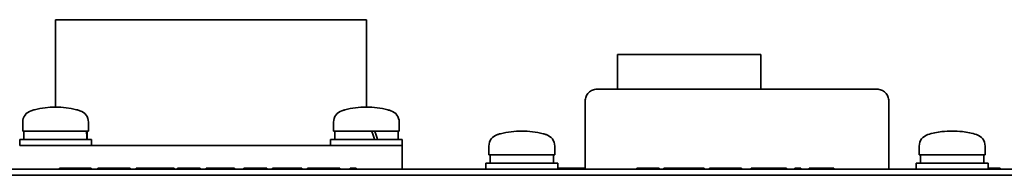
# Model space of a CAD drawing. Units: millimetres. Extents: x 100 to 2075, y 25 to 1460.
# Drawn here: x 929 to 1011, y 1361 to 1374 of the extents above; entities that cross this region are included whole.
import ezdxf

# ---------------------------------------------------------------- set-up
doc = ezdxf.new("R2010")
doc.units = ezdxf.units.MM
doc.header["$LTSCALE"] = 5
doc.layers.add('実線(中線)', color=5, linetype='Continuous', lineweight=35)

msp = doc.modelspace()

# ---------------------------------------------------------------- linework, layer by layer
at = {"layer": '実線(中線)'}
for p, q in [((931.654, 1374.26), (957.654, 1374.26)), ((931.654, 1366.96), (931.654, 1374.26)), ((957.654, 1366.96), (957.654, 1374.26)), ((978.654, 1368.46), (978.654, 1371.36)), ((990.654, 1371.36), (978.654, 1371.36)), ((990.654, 1368.46), (990.654, 1371.36)), ((976.954, 1368.46), (977.954, 1368.46)), ((978.954, 1368.46), (977.954, 1368.46)), ((978.954, 1368.46), (998.354, 1368.46)), ((999.354, 1368.46), (998.354, 1368.46)), ((999.354, 1368.46), (1000.353, 1368.46)), ((975.954, 1361.76), (975.954, 1367.46)), ((1001.354, 1361.76), (1001.354, 1367.46)), ((928.904, 1364.96), (928.904, 1365.699)), ((934.404, 1364.96), (934.404, 1365.699)), ((954.904, 1364.96), (954.904, 1365.699)), ((960.404, 1364.96), (960.404, 1365.699)), ((934.404, 1364.96), (928.904, 1364.96)), ((929.004, 1364.26), (929.004, 1364.96)), ((934.304, 1364.26), (934.304, 1364.96)), ((960.404, 1364.96), (954.904, 1364.96)), ((955.004, 1364.26), (955.004, 1364.96)), ((960.304, 1364.26), (960.304, 1364.96)), ((928.654, 1364.26), (934.654, 1364.26)), ((928.654, 1363.76), (928.654, 1364.26)), ((934.654, 1363.76), (934.654, 1364.26)), ((954.654, 1364.26), (960.654, 1364.26)), ((954.654, 1363.76), (954.654, 1364.26)), ((960.654, 1363.76), (960.654, 1364.26)), ((928.654, 1363.76), (930.654, 1363.76)), ((958.654, 1363.76), (930.654, 1363.76)), ((958.654, 1363.76), (960.654, 1363.76)), ((960.654, 1361.76), (960.654, 1363.76)), ((967.904, 1362.96), (967.904, 1363.699)), ((973.404, 1362.96), (973.404, 1363.699)), ((1003.904, 1362.96), (1003.904, 1363.699)), ((1009.404, 1362.96), (1009.404, 1363.699)), ((967.654, 1362.26), (973.654, 1362.26)), ((967.654, 1361.76), (967.654, 1362.26)), ((973.404, 1362.96), (967.904, 1362.96)), ((968.004, 1362.26), (968.004, 1362.96)), ((973.304, 1362.26), (973.304, 1362.96)), ((973.654, 1361.76), (973.654, 1362.26)), ((1003.654, 1362.26), (1009.654, 1362.26)), ((1003.654, 1361.76), (1003.654, 1362.26)), ((1009.404, 1362.96), (1003.904, 1362.96)), ((1004.004, 1362.26), (1004.004, 1362.96)), ((1009.304, 1362.26), (1009.304, 1362.96)), ((1009.654, 1361.76), (1009.654, 1362.26)), ((1275.154, 1361.76), (864.154, 1361.76)), ((931.97, 1361.76), (931.97, 1361.86)), ((931.97, 1361.86), (932.101, 1361.86)), ((932.101, 1361.76), (932.101, 1361.86)), ((932.101, 1361.86), (932.689, 1361.86)), ((932.689, 1361.76), (932.689, 1361.86)), ((932.689, 1361.86), (934.139, 1361.86)), ((934.139, 1361.76), (934.139, 1361.86)), ((934.139, 1361.86), (934.629, 1361.86)), ((934.629, 1361.76), (934.629, 1361.86)), ((935.193, 1361.76), (935.193, 1361.86)), ((937.888, 1361.76), (937.888, 1361.86)), ((938.405, 1361.76), (938.405, 1361.86)), ((941.584, 1361.76), (941.584, 1361.86)), ((941.864, 1361.86), (943.26, 1361.86)), ((941.864, 1361.76), (941.864, 1361.86)), ((943.26, 1361.86), (943.75, 1361.86)), ((943.26, 1361.76), (943.26, 1361.86)), ((943.75, 1361.76), (943.75, 1361.86)), ((944.258, 1361.76), (944.258, 1361.86)), ((944.258, 1361.86), (944.484, 1361.86)), ((944.484, 1361.76), (944.484, 1361.86)), ((945.688, 1361.86), (946.629, 1361.86)), ((946.629, 1361.76), (946.629, 1361.86)), ((947.39, 1361.76), (947.39, 1361.86)), ((947.39, 1361.86), (947.438, 1361.86)), ((947.438, 1361.76), (947.438, 1361.86)), ((947.438, 1361.86), (949.33, 1361.86)), ((949.33, 1361.76), (949.33, 1361.86)), ((949.808, 1361.76), (949.808, 1361.86)), ((949.808, 1361.86), (952.263, 1361.86)), ((952.263, 1361.76), (952.263, 1361.86)), ((952.735, 1361.76), (952.735, 1361.86)), ((952.735, 1361.86), (953.187, 1361.86)), ((953.187, 1361.76), (953.187, 1361.86)), ((953.294, 1361.86), (954.815, 1361.86)), ((954.815, 1361.76), (954.815, 1361.86)), ((954.815, 1361.86), (955.43, 1361.86)), ((955.43, 1361.76), (955.43, 1361.86)), ((956.297, 1361.76), (956.297, 1361.86)), ((956.297, 1361.86), (956.788, 1361.86)), ((956.788, 1361.76), (956.788, 1361.86)), ((973.654, 1361.86), (973.986, 1361.86)), ((973.986, 1361.86), (975.061, 1361.86)), ((973.986, 1361.76), (973.986, 1361.86)), ((975.061, 1361.76), (975.061, 1361.86)), ((975.141, 1361.76), (975.141, 1361.86)), ((975.228, 1361.86), (975.954, 1361.86)), ((980.266, 1361.86), (981.662, 1361.86)), ((980.266, 1361.76), (980.266, 1361.86)), ((981.662, 1361.86), (982.153, 1361.86)), ((981.662, 1361.76), (981.662, 1361.86)), ((982.153, 1361.76), (982.153, 1361.86)), ((982.53, 1361.76), (982.53, 1361.86)), ((982.53, 1361.86), (983.903, 1361.86)), ((983.903, 1361.76), (983.903, 1361.86)), ((983.903, 1361.86), (984.5, 1361.86)), ((984.5, 1361.76), (984.5, 1361.86)), ((984.5, 1361.86), (985.896, 1361.86)), ((985.896, 1361.76), (985.896, 1361.86)), ((986.345, 1361.76), (986.345, 1361.86)), ((986.345, 1361.86), (986.797, 1361.86)), ((986.797, 1361.76), (986.797, 1361.86)), ((986.904, 1361.86), (988.425, 1361.86)), ((988.425, 1361.76), (988.425, 1361.86)), ((988.425, 1361.86), (989.04, 1361.86)), ((989.04, 1361.76), (989.04, 1361.86)), ((989.851, 1361.86), (989.946, 1361.86)), ((989.851, 1361.76), (989.851, 1361.86)), ((989.946, 1361.76), (989.946, 1361.86)), ((992.792, 1361.76), (992.792, 1361.86)), ((993.494, 1361.76), (993.494, 1361.86)), ((993.494, 1361.86), (993.984, 1361.86)), ((993.984, 1361.76), (993.984, 1361.86)), ((994.688, 1361.76), (994.688, 1361.86)), ((994.825, 1361.76), (994.825, 1361.86)), ((996.732, 1361.86), (996.753, 1361.86)), ((996.732, 1361.76), (996.732, 1361.86)), ((996.753, 1361.76), (996.753, 1361.86)), ((1009.654, 1361.86), (1010.174, 1361.86)), ((1010.174, 1361.76), (1010.174, 1361.86)), ((1010.174, 1361.86), (1010.664, 1361.86)), ((1010.664, 1361.76), (1010.664, 1361.86)), ((861.904, 1361.26), (1277.404, 1361.26))]:
    msp.add_line(p, q, dxfattribs=at)
for centre, radius, start, end in [((929.904, 1365.699), 1, 106.95776, 180), ((931.654, 1359.96), 7, 104.46854, 106.95776), ((931.654, 1359.96), 7, 75.53146, 104.46854), ((931.654, 1359.96), 7, 73.04224, 75.53146), ((933.404, 1365.699), 1, 0, 73.04224), ((955.904, 1365.699), 1, 106.95776, 180), ((957.654, 1359.96), 7, 104.87395, 106.95776), ((957.654, 1359.96), 7, 75.12605, 104.87395), ((957.654, 1359.96), 7, 73.04224, 75.12605), ((959.404, 1365.699), 1, 0, 73.04224), ((970.654, 1357.96), 7, 104.81067, 106.95776), ((970.654, 1357.96), 7, 75.18933, 104.81067), ((970.654, 1357.96), 7, 73.04224, 75.18933), ((1006.654, 1357.96), 7, 96.99658, 106.95776), ((1006.654, 1357.96), 7, 83.00342, 96.99658), ((1006.654, 1357.96), 7, 73.04224, 83.00342), ((968.904, 1363.699), 1, 106.95776, 180), ((972.404, 1363.699), 1, 0, 73.04224), ((1004.904, 1363.699), 1, 106.95776, 180), ((1008.404, 1363.699), 1, 0, 73.04224)]:
    msp.add_arc(centre, radius, start, end, dxfattribs=at)
for centre, major_axis, ratio, start_param, end_param in [((931.654, 1364.26), (-0.379, 7.28), 0.360296, 4.693642, 4.789934), ((931.654, 1364.96), (-0.379, 7.28), 0.360296, 4.59735, 4.693642), ((957.654, 1364.26), (-2.579, 7.278), 0.083949, 4.682653, 4.778945), ((957.654, 1364.96), (-2.579, 7.278), 0.083949, 4.586361, 4.682653)]:
    msp.add_ellipse(centre, major_axis=major_axis, ratio=ratio, start_param=start_param, end_param=end_param, dxfattribs=at)
for points, knots in [([(976.954, 1368.46), (976.95, 1368.46), (976.946, 1368.46), (976.811, 1368.458), (976.681, 1368.431), (976.441, 1368.329), (976.333, 1368.255), (976.15, 1368.069), (976.078, 1367.96), (975.979, 1367.719), (975.954, 1367.59), (975.954, 1367.46)], [-0.001274, -0.001274, -0.001274, -0.001274, 0, 0, 0.0392535, 0.0392535, 0.0783359, 0.0783359, 0.1173835, 0.1173835, 0.1564158, 0.1564158, 0.1564158, 0.1564158]), ([(1000.353, 1368.46), (1000.357, 1368.46), (1000.361, 1368.46), (1000.496, 1368.458), (1000.626, 1368.431), (1000.866, 1368.329), (1000.974, 1368.255), (1001.157, 1368.069), (1001.229, 1367.96), (1001.328, 1367.719), (1001.354, 1367.59), (1001.354, 1367.46)], [-0.1576774, -0.1576774, -0.1576774, -0.1576774, -0.1564035, -0.1564035, -0.1171531, -0.1171531, -0.0780737, -0.0780737, -0.0390292, -0.0390292, 0, 0, 0, 0]), ([(935.193, 1361.86), (935.319, 1361.86), (935.45, 1361.86), (935.684, 1361.86), (935.828, 1361.86), (936.022, 1361.86)], [-0.134744, -0.134744, -0.134744, -0.134744, -0.0581825, -0.0581825, 0, 0, 0, 0]), ([(936.022, 1361.86), (936.318, 1361.86), (936.613, 1361.86), (937.138, 1361.86), (937.304, 1361.86), (937.561, 1361.86), (937.675, 1361.86), (937.85, 1361.86), (937.888, 1361.86), (937.888, 1361.86)], [-0.2349317, -0.2349317, -0.2349317, -0.2349317, -0.1858291, -0.1858291, -0.1402918, -0.1402918, -0.0770146, -0.0770146, 0, 0, 0, 0]), ([(938.405, 1361.86), (938.405, 1361.86), (938.418, 1361.86), (938.476, 1361.86), (938.518, 1361.86), (938.683, 1361.86), (938.813, 1361.86), (939.032, 1361.86), (939.182, 1361.86), (939.556, 1361.86), (939.774, 1361.86), (939.995, 1361.86)], [-0.2052273, -0.2052273, -0.2052273, -0.2052273, -0.1807889, -0.1807889, -0.1588941, -0.1588941, -0.1210909, -0.1210909, -0.0661166, -0.0661166, 0, 0, 0, 0]), ([(939.995, 1361.86), (940.114, 1361.86), (940.233, 1361.86), (940.458, 1361.86), (940.563, 1361.86), (940.833, 1361.86), (940.981, 1361.86), (941.228, 1361.86), (941.349, 1361.86), (941.546, 1361.86), (941.584, 1361.86), (941.584, 1361.86)], [-0.3408629, -0.3408629, -0.3408629, -0.3408629, -0.2892574, -0.2892574, -0.241437, -0.241437, -0.1617075, -0.1617075, -0.0873057, -0.0873057, 0, 0, 0, 0]), ([(944.484, 1361.86), (944.484, 1361.86), (944.491, 1361.86), (944.521, 1361.86), (944.543, 1361.86), (944.617, 1361.86), (944.675, 1361.86), (944.839, 1361.86), (944.947, 1361.86), (945.258, 1361.86), (945.481, 1361.86), (945.688, 1361.86)], [-0.1697523, -0.1697523, -0.1697523, -0.1697523, -0.1469869, -0.1469869, -0.1263555, -0.1263555, -0.0979406, -0.0979406, -0.0619644, -0.0619644, 0, 0, 0, 0]), ([(953.187, 1361.86), (953.196, 1361.86), (953.205, 1361.86), (953.228, 1361.86), (953.262, 1361.86), (953.294, 1361.86)], [-0.03473063, -0.03473063, -0.03473063, -0.03473063, -0.01990544, -0.01990544, 0, 0, 0, 0]), ([(975.061, 1361.86), (975.078, 1361.86), (975.092, 1361.86), (975.118, 1361.86), (975.131, 1361.86), (975.141, 1361.86)], [-0.04754085, -0.04754085, -0.04754085, -0.04754085, -0.0283405, -0.0283405, 0, 0, 0, 0]), ([(975.141, 1361.86), (975.147, 1361.86), (975.157, 1361.86), (975.179, 1361.86), (975.195, 1361.86), (975.228, 1361.86)], [-0.08181558, -0.08181558, -0.08181558, -0.08181558, -0.02856897, -0.02856897, 0, 0, 0, 0]), ([(986.797, 1361.86), (986.806, 1361.86), (986.815, 1361.86), (986.838, 1361.86), (986.872, 1361.86), (986.904, 1361.86)], [-0.03473063, -0.03473063, -0.03473063, -0.03473063, -0.01990544, -0.01990544, 0, 0, 0, 0]), ([(989.946, 1361.86), (990.102, 1361.86), (990.262, 1361.86), (990.585, 1361.86), (990.748, 1361.86), (990.912, 1361.86)], [-0.09934594, -0.09934594, -0.09934594, -0.09934594, -0.04902869, -0.04902869, 0, 0, 0, 0]), ([(990.912, 1361.86), (991.069, 1361.86), (991.228, 1361.86), (991.524, 1361.86), (991.662, 1361.86), (992.048, 1361.86), (992.214, 1361.86), (992.468, 1361.86), (992.581, 1361.86), (992.755, 1361.86), (992.792, 1361.86), (992.792, 1361.86)], [-0.2333999, -0.2333999, -0.2333999, -0.2333999, -0.2074561, -0.2074561, -0.1838191, -0.1838191, -0.1385426, -0.1385426, -0.0759041, -0.0759041, 0, 0, 0, 0]), ([(994.688, 1361.86), (994.688, 1361.86), (994.704, 1361.86), (994.76, 1361.86), (994.789, 1361.86), (994.825, 1361.86)], [-0.4161535, -0.4161535, -0.4161535, -0.4161535, -0.2886214, -0.2886214, -0.2041901, -0.2041901, -0.2041901, -0.2041901]), ([(994.825, 1361.86), (994.942, 1361.86), (995.062, 1361.86), (995.311, 1361.86), (995.44, 1361.86), (995.57, 1361.86)], [-0.07663539, -0.07663539, -0.07663539, -0.07663539, -0.03905456, -0.03905456, 0, 0, 0, 0]), ([(995.57, 1361.86), (995.691, 1361.86), (995.814, 1361.86), (996.037, 1361.86), (996.139, 1361.86), (996.364, 1361.86), (996.453, 1361.86), (996.58, 1361.86), (996.634, 1361.86), (996.714, 1361.86), (996.732, 1361.86), (996.732, 1361.86)], [-0.1287127, -0.1287127, -0.1287127, -0.1287127, -0.1071839, -0.1071839, -0.0883103, -0.0883103, -0.0630275, -0.0630275, -0.0336698, -0.0336698, 0, 0, 0, 0])]:
    msp.add_open_spline(points, degree=3, knots=knots, dxfattribs=at)

doc.saveas('drawing.dxf')
